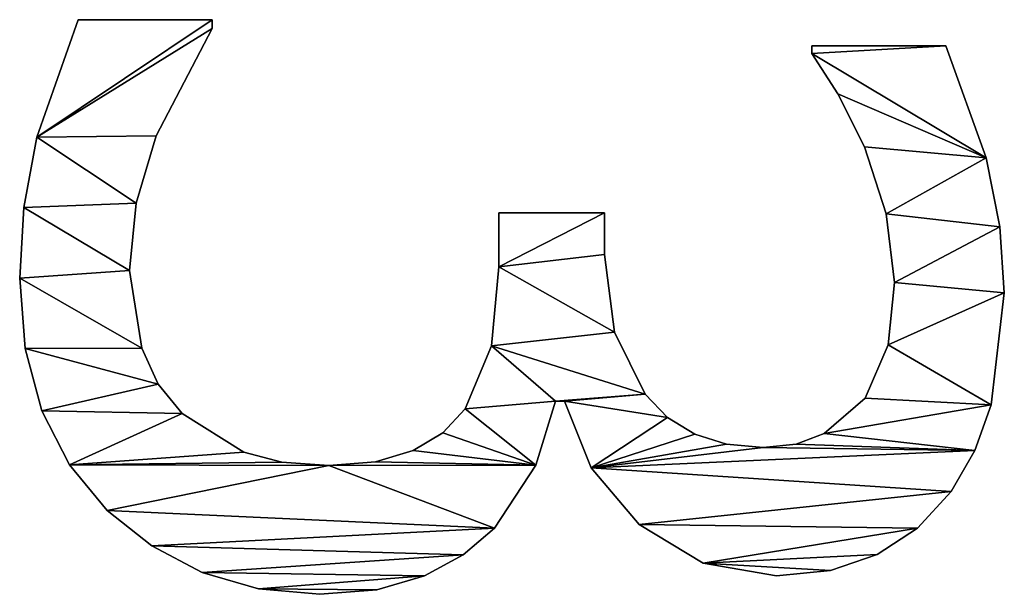
# Model space of a CAD drawing. Extents: x 1012 to 7338, y 1101 to 5517.
# Drawn here: x 4457 to 4616, y 2149 to 2241 of the extents above; entities that cross this region are included whole.
import ezdxf

# ---------------------------------------------------------------- set-up
doc = ezdxf.new("R2010")
doc.units = 0
doc.header["$LTSCALE"] = 25.4
doc.layers.get('0').update_dxf_attribs({"color": 13, "linetype": 'CONTINUOUS'})

# ---------------------------------------------------------------- blocks, each defined once
blk = doc.blocks.new('POWER_UP__35X35X35')
at = {"color": 0}
for p, q in [((1397.94, 157.74), (1397.94, 157.74, 25)), ((1397.94, 157.74), (1397.94, 157.74, 25)), ((1408.53, 158.47), (1408.53, 158.47, 25)), ((1408.53, 158.47), (1408.53, 158.47, 25)), ((1386.82, 155.56), (1386.82, 155.56, 25)), ((1386.82, 155.56), (1386.82, 155.56, 25)), ((1426.56, 156.37), (1426.56, 156.37, 25)), ((1426.56, 156.37), (1426.56, 156.37, 25)), ((1433.91, 153.7), (1433.91, 153.7, 25)), ((1433.91, 153.7), (1433.91, 153.7, 25)), ((1368.79, 127.51), (1368.79, 149.07)), ((1368.79, 127.51, 25), (1368.79, 149.07, 25)), ((1368.79, 127.51), (1368.79, 149.07)), ((1368.79, 127.51, 25), (1368.79, 149.07, 25)), ((1368.79, 149.07), (1368.79, 149.07, 25)), ((1368.79, 149.07), (1368.79, 149.07, 25)), ((1440.51, 149.89), (1440.51, 149.89, 25)), ((1440.51, 149.89), (1440.51, 149.89, 25)), ((1446.42, 144.47), (1446.42, 144.47, 25)), ((1446.42, 144.47), (1446.42, 144.47, 25)), ((1395.86, 139.46), (1395.86, 139.46, 25)), ((1395.86, 139.46), (1395.86, 139.46, 25)), ((1406.9, 140.79), (1406.9, 140.79, 25)), ((1406.9, 140.79), (1406.9, 140.79, 25)), ((1416.91, 139.77), (1416.91, 139.77, 25)), ((1416.91, 139.77), (1416.91, 139.77, 25)), ((1450.68, 138.03), (1450.68, 138.03, 25)), ((1450.68, 138.03), (1450.68, 138.03, 25)), ((1385.03, 135.99), (1385.03, 135.99, 25)), ((1385.03, 135.99), (1385.03, 135.99, 25)), ((1425.49, 136.09), (1425.49, 136.09, 25)), ((1425.49, 136.09), (1425.49, 136.09, 25)), ((1376.5, 131.7), (1376.5, 131.7, 25)), ((1376.5, 131.7), (1376.5, 131.7, 25)), ((1453.24, 130.5), (1453.24, 130.5, 25)), ((1453.24, 130.5), (1453.24, 130.5, 25)), ((1431.21, 129.5), (1431.21, 129.5, 25)), ((1431.21, 129.5), (1431.21, 129.5, 25)), ((1370.01, 127.51), (1368.79, 127.51)), ((1370.01, 127.51, 25), (1368.79, 127.51, 25)), ((1370.01, 127.51), (1368.79, 127.51)), ((1370.01, 127.51, 25), (1368.79, 127.51, 25)), ((1368.79, 127.51), (1368.79, 127.51, 25)), ((1368.79, 127.51), (1368.79, 127.51, 25)), ((1370.01, 127.51), (1370.01, 127.51, 25)), ((1370.01, 127.51), (1370.01, 127.51, 25)), ((1432.9, 124.97), (1432.9, 124.97, 25)), ((1432.9, 124.97), (1432.9, 124.97, 25)), ((1454.1, 121.79), (1454.1, 121.79, 25)), ((1454.1, 121.79), (1454.1, 121.79, 25)), ((1433.46, 119.64), (1433.46, 119.64, 25)), ((1433.46, 119.64), (1433.46, 119.64, 25)), ((1432.92, 113.78), (1432.92, 113.78, 25)), ((1432.92, 113.78), (1432.92, 113.78, 25)), ((1452.03, 109.99), (1452.03, 109.99, 25)), ((1452.03, 109.99), (1452.03, 109.99, 25)), ((1431.3, 108.66), (1431.3, 108.66, 25)), ((1431.3, 108.66), (1431.3, 108.66, 25)), ((1428.6, 104.28), (1428.6, 104.28, 25)), ((1428.6, 104.28), (1428.6, 104.28, 25)), ((1424.83, 100.64), (1424.83, 100.64, 25)), ((1424.83, 100.64), (1424.83, 100.64, 25)), ((1445.82, 99.72), (1445.82, 99.72, 25)), ((1445.82, 99.72), (1445.82, 99.72, 25)), ((1414.9, 95.73), (1414.9, 95.73, 25)), ((1414.9, 95.73), (1414.9, 95.73, 25)), ((1395.66, 77.14), (1395.66, 94.1)), ((1395.66, 77.14, 25), (1395.66, 94.1, 25)), ((1395.66, 77.14), (1395.66, 94.1)), ((1395.66, 77.14, 25), (1395.66, 94.1, 25)), ((1395.66, 94.1), (1395.66, 94.1, 25)), ((1395.66, 94.1), (1395.66, 94.1, 25)), ((1402.4, 94.1), (1402.4, 94.1, 25)), ((1402.4, 94.1), (1402.4, 94.1, 25)), ((1436.73, 91.95), (1436.73, 91.95, 25)), ((1436.73, 91.95), (1436.73, 91.95, 25)), ((1426, 87.66), (1426, 86.23)), ((1426, 87.66, 25), (1426, 86.23, 25)), ((1426, 87.66), (1426, 87.66, 25)), ((1426, 87.66), (1426, 86.23)), ((1426, 87.66), (1426, 87.66, 25)), ((1426, 87.66, 25), (1426, 86.23, 25)), ((1426, 86.23), (1426, 86.23, 25)), ((1426, 86.23), (1426, 86.23, 25)), ((1436.27, 83.07), (1436.27, 83.07, 25)), ((1436.27, 83.07), (1436.27, 83.07, 25)), ((1395.66, 77.14), (1395.66, 77.14, 25)), ((1395.66, 77.14), (1395.66, 77.14, 25)), ((1404.34, 77.14), (1404.34, 77.14, 25)), ((1404.34, 77.14), (1404.34, 77.14, 25)), ((1446.44, 76.42), (1446.44, 76.42, 25)), ((1446.44, 76.42), (1446.44, 76.42, 25)), ((1417.06, 75.96), (1417.06, 75.96, 25)), ((1417.06, 75.96), (1417.06, 75.96, 25)), ((1427.23, 71.72), (1427.23, 71.72, 25)), ((1427.23, 71.72), (1427.23, 71.72, 25)), ((1450.7, 71.4), (1450.7, 71.4, 25)), ((1450.7, 71.4), (1450.7, 71.4, 25)), ((1431.05, 68.1), (1431.05, 68.1, 25)), ((1431.05, 68.1), (1431.05, 68.1, 25)), ((1454.1, 65.13), (1454.1, 65.13, 25)), ((1454.1, 65.13), (1454.1, 65.13, 25)), ((1433.92, 63.35), (1433.92, 63.35, 25)), ((1433.92, 63.35), (1433.92, 63.35, 25)), ((1435.72, 57.29), (1435.72, 57.29, 25)), ((1435.72, 57.29), (1435.72, 57.29, 25)), ((1456.32, 57.48), (1456.32, 57.48, 25)), ((1456.32, 57.48), (1456.32, 57.48, 25)), ((1436.32, 49.76), (1436.32, 49.76, 25)), ((1436.32, 49.76), (1436.32, 49.76, 25)), ((1457.06, 48.33), (1457.06, 48.33, 25)), ((1457.06, 48.33), (1457.06, 48.33, 25)), ((1435.79, 42.2), (1435.79, 42.2, 25)), ((1435.79, 42.2), (1435.79, 42.2, 25)), ((1456.18, 38.43), (1456.18, 38.43, 25)), ((1456.18, 38.43), (1456.18, 38.43, 25)), ((1434.18, 36.07), (1434.18, 36.07, 25)), ((1434.18, 36.07), (1434.18, 36.07, 25)), ((1364.6, 9.4), (1364.6, 30.96)), ((1364.6, 9.4, 25), (1364.6, 30.96, 25)), ((1364.6, 9.4), (1364.6, 30.96)), ((1364.6, 9.4, 25), (1364.6, 30.96, 25)), ((1364.6, 30.96), (1364.6, 30.96, 25)), ((1364.6, 30.96), (1364.6, 30.96, 25)), ((1366.03, 30.96), (1366.03, 30.96, 25)), ((1366.03, 30.96), (1366.03, 30.96, 25)), ((1453.54, 29.37), (1453.54, 29.37, 25)), ((1453.54, 29.37), (1453.54, 29.37, 25)), ((1427.94, 26.16), (1427.94, 26.16, 25)), ((1427.94, 26.16), (1427.94, 26.16, 25)), ((1423.23, 22.29), (1423.23, 22.29, 25)), ((1423.23, 22.29), (1423.23, 22.29, 25)), ((1383.3, 21.97), (1383.3, 21.97, 25)), ((1383.3, 21.97), (1383.3, 21.97, 25)), ((1449.28, 21.24), (1449.28, 21.24, 25)), ((1449.28, 21.24), (1449.28, 21.24, 25)), ((1417.47, 19.67), (1417.47, 19.67, 25)), ((1417.47, 19.67), (1417.47, 19.67, 25)), ((1394.13, 18.75), (1394.13, 18.75, 25)), ((1394.13, 18.75), (1394.13, 18.75, 25)), ((1404.96, 17.68), (1404.96, 17.68, 25)), ((1404.96, 17.68), (1404.96, 17.68, 25)), ((1443.58, 14.1), (1443.58, 14.1, 25)), ((1443.58, 14.1), (1443.58, 14.1, 25)), ((1364.6, 9.4), (1364.6, 9.4, 25)), ((1364.6, 9.4), (1364.6, 9.4, 25)), ((1436.25, 7.99), (1436.25, 7.99, 25)), ((1436.25, 7.99), (1436.25, 7.99, 25)), ((1427.54, 3.58), (1427.54, 3.58, 25)), ((1427.54, 3.58), (1427.54, 3.58, 25)), ((1383.5, 2.76), (1383.5, 2.76, 25)), ((1383.5, 2.76), (1383.5, 2.76, 25)), ((1394.79, 0.69), (1394.79, 0.69, 25)), ((1394.79, 0.69), (1394.79, 0.69, 25)), ((1406.18, 0), (1406.18, 0, 25)), ((1406.18, 0), (1406.18, 0, 25)), ((1417.5, 0.89), (1417.5, 0.89, 25)), ((1417.5, 0.89), (1417.5, 0.89, 25))]:
    blk.add_line(p, q, dxfattribs=at)
mesh = blk.add_polyface(dxfattribs=at)
corners = [(1368.79, 149.07), (1370.01, 127.51), (1368.79, 127.51), (1386.82, 155.56), (1376.5, 131.7), (1385.03, 135.99), (1395.86, 139.46), (1397.94, 157.74), (1406.9, 140.79), (1408.53, 158.47), (1416.91, 139.77), (1426.56, 156.37), (1425.49, 136.09), (1431.21, 129.5), (1433.91, 153.7), (1432.9, 124.97), (1433.46, 119.64), (1428.6, 104.28), (1426, 87.66), (1424.83, 100.64), (1436.73, 91.95), (1431.3, 108.66), (1432.92, 113.78), (1440.51, 149.89), (1445.82, 99.72), (1446.42, 144.47), (1452.03, 109.99), (1450.68, 138.03), (1453.24, 130.5), (1454.1, 121.79), (1395.66, 94.1), (1404.34, 77.14), (1395.66, 77.14), (1402.4, 94.1), (1414.9, 95.73), (1417.06, 75.96), (1426, 86.23), (1427.23, 71.72), (1436.27, 83.07), (1431.05, 68.1), (1433.92, 63.35), (1435.72, 57.29), (1436.32, 49.76), (1446.44, 76.42), (1443.58, 14.1), (1449.28, 21.24), (1450.7, 71.4), (1453.54, 29.37), (1454.1, 65.13), (1456.18, 38.43), (1456.32, 57.48), (1457.06, 48.33), (1364.6, 30.96), (1383.5, 2.76), (1364.6, 9.4), (1366.03, 30.96), (1383.3, 21.97), (1394.13, 18.75), (1394.79, 0.69), (1404.96, 17.68), (1406.18, 0), (1417.47, 19.67), (1417.5, 0.89), (1423.23, 22.29), (1427.54, 3.58), (1427.94, 26.16), (1436.25, 7.99), (1434.18, 36.07), (1435.79, 42.2)]
mesh.append_faces([[corners[k] for k in face] for face in [(0, 1, 2), (26, 28, 29), (30, 31, 32), (49, 50, 51), (52, 53, 54)]], dxfattribs={"vtx0": -1, "color": 0})
mesh.append_faces([[corners[k] for k in face] for face in [(1, 3, 4), (4, 3, 5), (5, 3, 6), (6, 7, 8), (8, 9, 10), (10, 11, 12), (12, 11, 13), (13, 14, 15), (15, 14, 16), (17, 18, 19), (18, 17, 20), (20, 23, 24), (24, 25, 26), (31, 34, 35), (35, 36, 37), (36, 19, 18), (37, 38, 39), (39, 38, 40), (40, 38, 41), (41, 38, 42), (44, 43, 45), (45, 46, 47), (47, 48, 49), (53, 57, 58), (58, 59, 60), (60, 61, 62), (62, 63, 64), (64, 65, 66), (66, 42, 44)]], dxfattribs={"vtx0": -1, "vtx1": -1, "color": 0})
mesh.append_faces([[corners[k] for k in face] for face in [(20, 16, 14), (35, 19, 36), (42, 43, 44)]], dxfattribs={"vtx0": -1, "vtx1": -1, "vtx2": -1, "color": 0})
mesh.append_faces([[corners[k] for k in face] for face in [(1, 0, 3), (6, 3, 7), (8, 7, 9), (10, 9, 11), (13, 11, 14), (20, 17, 21), (20, 21, 22), (20, 22, 16), (20, 14, 23), (24, 23, 25), (26, 25, 27), (26, 27, 28), (31, 30, 33), (31, 33, 34), (35, 34, 19), (37, 36, 38), (42, 38, 43), (45, 43, 46), (47, 46, 48), (49, 48, 50), (53, 52, 55), (53, 55, 56), (53, 56, 57), (58, 57, 59), (60, 59, 61), (62, 61, 63), (64, 63, 65), (66, 65, 67), (66, 67, 68), (66, 68, 42)]], dxfattribs={"vtx0": -1, "vtx2": -1, "color": 0})
mesh = blk.add_polyface(dxfattribs=at)
corners = [(1383.5, 2.76, 25), (1364.6, 30.96, 25), (1364.6, 9.4, 25), (1366.03, 30.96, 25), (1383.3, 21.97, 25), (1394.13, 18.75, 25), (1394.79, 0.69, 25), (1404.96, 17.68, 25), (1406.18, 0, 25), (1417.47, 19.67, 25), (1417.5, 0.89, 25), (1423.23, 22.29, 25), (1427.54, 3.58, 25), (1427.94, 26.16, 25), (1436.25, 7.99, 25), (1434.18, 36.07, 25), (1435.79, 42.2, 25), (1436.32, 49.76, 25), (1443.58, 14.1, 25), (1404.34, 77.14, 25), (1395.66, 94.1, 25), (1395.66, 77.14, 25), (1402.4, 94.1, 25), (1414.9, 95.73, 25), (1417.06, 75.96, 25), (1424.83, 100.64, 25), (1426, 86.23, 25), (1427.23, 71.72, 25), (1436.27, 83.07, 25), (1431.05, 68.1, 25), (1433.92, 63.35, 25), (1435.72, 57.29, 25), (1446.44, 76.42, 25), (1449.28, 21.24, 25), (1450.7, 71.4, 25), (1453.54, 29.37, 25), (1454.1, 65.13, 25), (1456.18, 38.43, 25), (1456.32, 57.48, 25), (1457.06, 48.33, 25), (1426, 87.66, 25), (1428.6, 104.28, 25), (1436.73, 91.95, 25), (1431.3, 108.66, 25), (1432.92, 113.78, 25), (1433.46, 119.64, 25), (1433.91, 153.7, 25), (1440.51, 149.89, 25), (1445.82, 99.72, 25), (1446.42, 144.47, 25), (1452.03, 109.99, 25), (1450.68, 138.03, 25), (1453.24, 130.5, 25), (1454.1, 121.79, 25), (1370.01, 127.51, 25), (1368.79, 149.07, 25), (1368.79, 127.51, 25), (1386.82, 155.56, 25), (1376.5, 131.7, 25), (1385.03, 135.99, 25), (1395.86, 139.46, 25), (1397.94, 157.74, 25), (1406.9, 140.79, 25), (1408.53, 158.47, 25), (1416.91, 139.77, 25), (1426.56, 156.37, 25), (1425.49, 136.09, 25), (1431.21, 129.5, 25), (1432.9, 124.97, 25)]
mesh.append_faces([[corners[k] for k in face] for face in [(0, 1, 2), (19, 20, 21), (38, 37, 39), (52, 50, 53), (54, 55, 56)]], dxfattribs={"vtx0": -1, "color": 0})
mesh.append_faces([[corners[k] for k in face] for face in [(1, 0, 3), (3, 0, 4), (4, 0, 5), (5, 6, 7), (7, 8, 9), (9, 10, 11), (11, 12, 13), (13, 14, 15), (15, 14, 16), (16, 14, 17), (20, 19, 22), (22, 19, 23), (23, 24, 25), (26, 27, 28), (28, 17, 32), (32, 33, 34), (34, 35, 36), (36, 37, 38), (25, 40, 41), (40, 25, 26), (41, 42, 43), (43, 42, 44), (44, 42, 45), (46, 42, 47), (47, 48, 49), (49, 50, 51), (51, 50, 52), (55, 54, 57), (57, 60, 61), (61, 62, 63), (63, 64, 65), (65, 67, 46)]], dxfattribs={"vtx0": -1, "vtx1": -1, "color": 0})
mesh.append_faces([[corners[k] for k in face] for face in [(25, 24, 26), (32, 17, 18), (45, 42, 46)]], dxfattribs={"vtx0": -1, "vtx1": -1, "vtx2": -1, "color": 0})
mesh.append_faces([[corners[k] for k in face] for face in [(5, 0, 6), (7, 6, 8), (9, 8, 10), (11, 10, 12), (13, 12, 14), (17, 14, 18), (23, 19, 24), (26, 24, 27), (28, 27, 29), (28, 29, 30), (28, 30, 31), (28, 31, 17), (32, 18, 33), (34, 33, 35), (36, 35, 37), (41, 40, 42), (47, 42, 48), (49, 48, 50), (57, 54, 58), (57, 58, 59), (57, 59, 60), (61, 60, 62), (63, 62, 64), (65, 64, 66), (65, 66, 67), (46, 67, 68), (46, 68, 45)]], dxfattribs={"vtx0": -1, "vtx2": -1, "color": 0})
mesh = blk.add_polyface(dxfattribs=at)
corners = [(1386.82, 155.56, 25), (1397.94, 157.74), (1386.82, 155.56), (1397.94, 157.74, 25)]
mesh.append_faces([[corners[k] for k in face] for face in [(0, 1, 2), (1, 0, 3)]], dxfattribs={"vtx0": -1, "color": 0})
mesh = blk.add_polyface(dxfattribs=at)
corners = [(1397.94, 157.74, 25), (1408.53, 158.47), (1397.94, 157.74), (1408.53, 158.47, 25)]
mesh.append_faces([[corners[k] for k in face] for face in [(0, 1, 2), (1, 0, 3)]], dxfattribs={"vtx0": -1, "color": 0})
mesh = blk.add_polyface(dxfattribs=at)
corners = [(1408.53, 158.47, 25), (1426.56, 156.37), (1408.53, 158.47), (1426.56, 156.37, 25)]
mesh.append_faces([[corners[k] for k in face] for face in [(0, 1, 2), (1, 0, 3)]], dxfattribs={"vtx0": -1, "color": 0})
mesh = blk.add_polyface(dxfattribs=at)
corners = [(1368.79, 149.07, 25), (1386.82, 155.56), (1368.79, 149.07), (1386.82, 155.56, 25)]
mesh.append_faces([[corners[k] for k in face] for face in [(0, 1, 2), (1, 0, 3)]], dxfattribs={"vtx0": -1, "color": 0})
mesh = blk.add_polyface(dxfattribs=at)
corners = [(1426.56, 156.37, 25), (1433.91, 153.7), (1426.56, 156.37), (1433.91, 153.7, 25)]
mesh.append_faces([[corners[k] for k in face] for face in [(0, 1, 2), (1, 0, 3)]], dxfattribs={"vtx0": -1, "color": 0})
mesh = blk.add_polyface(dxfattribs=at)
corners = [(1433.91, 153.7, 25), (1440.51, 149.89), (1433.91, 153.7), (1440.51, 149.89, 25)]
mesh.append_faces([[corners[k] for k in face] for face in [(0, 1, 2), (1, 0, 3)]], dxfattribs={"vtx0": -1, "color": 0})
mesh = blk.add_polyface(dxfattribs=at)
corners = [(1368.79, 149.07, 25), (1368.79, 127.51), (1368.79, 127.51, 25), (1368.79, 149.07)]
mesh.append_faces([[corners[k] for k in face] for face in [(0, 1, 2), (1, 0, 3)]], dxfattribs={"vtx0": -1, "color": 0})
mesh = blk.add_polyface(dxfattribs=at)
corners = [(1440.51, 149.89, 25), (1446.42, 144.47), (1440.51, 149.89), (1446.42, 144.47, 25)]
mesh.append_faces([[corners[k] for k in face] for face in [(0, 1, 2), (1, 0, 3)]], dxfattribs={"vtx0": -1, "color": 0})
mesh = blk.add_polyface(dxfattribs=at)
corners = [(1446.42, 144.47), (1450.68, 138.03, 25), (1450.68, 138.03), (1446.42, 144.47, 25)]
mesh.append_faces([[corners[k] for k in face] for face in [(0, 1, 2), (1, 0, 3)]], dxfattribs={"vtx0": -1, "color": 0})
mesh = blk.add_polyface(dxfattribs=at)
corners = [(1395.86, 139.46, 25), (1385.03, 135.99), (1395.86, 139.46), (1385.03, 135.99, 25)]
mesh.append_faces([[corners[k] for k in face] for face in [(0, 1, 2), (1, 0, 3)]], dxfattribs={"vtx0": -1, "color": 0})
mesh = blk.add_polyface(dxfattribs=at)
corners = [(1406.9, 140.79, 25), (1395.86, 139.46), (1406.9, 140.79), (1395.86, 139.46, 25)]
mesh.append_faces([[corners[k] for k in face] for face in [(0, 1, 2), (1, 0, 3)]], dxfattribs={"vtx0": -1, "color": 0})
mesh = blk.add_polyface(dxfattribs=at)
corners = [(1416.91, 139.77, 25), (1406.9, 140.79), (1416.91, 139.77), (1406.9, 140.79, 25)]
mesh.append_faces([[corners[k] for k in face] for face in [(0, 1, 2), (1, 0, 3)]], dxfattribs={"vtx0": -1, "color": 0})
mesh = blk.add_polyface(dxfattribs=at)
corners = [(1425.49, 136.09, 25), (1416.91, 139.77), (1425.49, 136.09), (1416.91, 139.77, 25)]
mesh.append_faces([[corners[k] for k in face] for face in [(0, 1, 2), (1, 0, 3)]], dxfattribs={"vtx0": -1, "color": 0})
mesh = blk.add_polyface(dxfattribs=at)
corners = [(1450.68, 138.03), (1453.24, 130.5, 25), (1453.24, 130.5), (1450.68, 138.03, 25)]
mesh.append_faces([[corners[k] for k in face] for face in [(0, 1, 2), (1, 0, 3)]], dxfattribs={"vtx0": -1, "color": 0})
mesh = blk.add_polyface(dxfattribs=at)
corners = [(1385.03, 135.99, 25), (1376.5, 131.7), (1385.03, 135.99), (1376.5, 131.7, 25)]
mesh.append_faces([[corners[k] for k in face] for face in [(0, 1, 2), (1, 0, 3)]], dxfattribs={"vtx0": -1, "color": 0})
mesh = blk.add_polyface(dxfattribs=at)
corners = [(1425.49, 136.09, 25), (1431.21, 129.5), (1431.21, 129.5, 25), (1425.49, 136.09)]
mesh.append_faces([[corners[k] for k in face] for face in [(0, 1, 2), (1, 0, 3)]], dxfattribs={"vtx0": -1, "color": 0})
mesh = blk.add_polyface(dxfattribs=at)
corners = [(1376.5, 131.7, 25), (1370.01, 127.51), (1376.5, 131.7), (1370.01, 127.51, 25)]
mesh.append_faces([[corners[k] for k in face] for face in [(0, 1, 2), (1, 0, 3)]], dxfattribs={"vtx0": -1, "color": 0})
mesh = blk.add_polyface(dxfattribs=at)
corners = [(1453.24, 130.5), (1454.1, 121.79, 25), (1454.1, 121.79), (1453.24, 130.5, 25)]
mesh.append_faces([[corners[k] for k in face] for face in [(0, 1, 2), (1, 0, 3)]], dxfattribs={"vtx0": -1, "color": 0})
mesh = blk.add_polyface(dxfattribs=at)
corners = [(1431.21, 129.5, 25), (1432.9, 124.97), (1432.9, 124.97, 25), (1431.21, 129.5)]
mesh.append_faces([[corners[k] for k in face] for face in [(0, 1, 2), (1, 0, 3)]], dxfattribs={"vtx0": -1, "color": 0})
mesh = blk.add_polyface(dxfattribs=at)
corners = [(1370.01, 127.51, 25), (1368.79, 127.51), (1370.01, 127.51), (1368.79, 127.51, 25)]
mesh.append_faces([[corners[k] for k in face] for face in [(0, 1, 2), (1, 0, 3)]], dxfattribs={"vtx0": -1, "color": 0})
mesh = blk.add_polyface(dxfattribs=at)
corners = [(1432.9, 124.97, 25), (1433.46, 119.64), (1433.46, 119.64, 25), (1432.9, 124.97)]
mesh.append_faces([[corners[k] for k in face] for face in [(0, 1, 2), (1, 0, 3)]], dxfattribs={"vtx0": -1, "color": 0})
mesh = blk.add_polyface(dxfattribs=at)
corners = [(1454.1, 121.79), (1452.03, 109.99, 25), (1452.03, 109.99), (1454.1, 121.79, 25)]
mesh.append_faces([[corners[k] for k in face] for face in [(0, 1, 2), (1, 0, 3)]], dxfattribs={"vtx0": -1, "color": 0})
mesh = blk.add_polyface(dxfattribs=at)
corners = [(1433.46, 119.64, 25), (1432.92, 113.78), (1432.92, 113.78, 25), (1433.46, 119.64)]
mesh.append_faces([[corners[k] for k in face] for face in [(0, 1, 2), (1, 0, 3)]], dxfattribs={"vtx0": -1, "color": 0})
mesh = blk.add_polyface(dxfattribs=at)
corners = [(1432.92, 113.78, 25), (1431.3, 108.66), (1431.3, 108.66, 25), (1432.92, 113.78)]
mesh.append_faces([[corners[k] for k in face] for face in [(0, 1, 2), (1, 0, 3)]], dxfattribs={"vtx0": -1, "color": 0})
mesh = blk.add_polyface(dxfattribs=at)
corners = [(1452.03, 109.99), (1445.82, 99.72, 25), (1445.82, 99.72), (1452.03, 109.99, 25)]
mesh.append_faces([[corners[k] for k in face] for face in [(0, 1, 2), (1, 0, 3)]], dxfattribs={"vtx0": -1, "color": 0})
mesh = blk.add_polyface(dxfattribs=at)
corners = [(1431.3, 108.66, 25), (1428.6, 104.28), (1428.6, 104.28, 25), (1431.3, 108.66)]
mesh.append_faces([[corners[k] for k in face] for face in [(0, 1, 2), (1, 0, 3)]], dxfattribs={"vtx0": -1, "color": 0})
mesh = blk.add_polyface(dxfattribs=at)
corners = [(1424.83, 100.64, 25), (1428.6, 104.28), (1424.83, 100.64), (1428.6, 104.28, 25)]
mesh.append_faces([[corners[k] for k in face] for face in [(0, 1, 2), (1, 0, 3)]], dxfattribs={"vtx0": -1, "color": 0})
mesh = blk.add_polyface(dxfattribs=at)
corners = [(1414.9, 95.73, 25), (1424.83, 100.64), (1414.9, 95.73), (1424.83, 100.64, 25)]
mesh.append_faces([[corners[k] for k in face] for face in [(0, 1, 2), (1, 0, 3)]], dxfattribs={"vtx0": -1, "color": 0})
mesh = blk.add_polyface(dxfattribs=at)
corners = [(1445.82, 99.72, 25), (1436.73, 91.95), (1445.82, 99.72), (1436.73, 91.95, 25)]
mesh.append_faces([[corners[k] for k in face] for face in [(0, 1, 2), (1, 0, 3)]], dxfattribs={"vtx0": -1, "color": 0})
mesh = blk.add_polyface(dxfattribs=at)
corners = [(1402.4, 94.1, 25), (1414.9, 95.73), (1402.4, 94.1), (1414.9, 95.73, 25)]
mesh.append_faces([[corners[k] for k in face] for face in [(0, 1, 2), (1, 0, 3)]], dxfattribs={"vtx0": -1, "color": 0})
mesh = blk.add_polyface(dxfattribs=at)
corners = [(1395.66, 94.1, 25), (1395.66, 77.14), (1395.66, 77.14, 25), (1395.66, 94.1)]
mesh.append_faces([[corners[k] for k in face] for face in [(0, 1, 2), (1, 0, 3)]], dxfattribs={"vtx0": -1, "color": 0})
mesh = blk.add_polyface(dxfattribs=at)
corners = [(1395.66, 94.1, 25), (1402.4, 94.1), (1395.66, 94.1), (1402.4, 94.1, 25)]
mesh.append_faces([[corners[k] for k in face] for face in [(0, 1, 2), (1, 0, 3)]], dxfattribs={"vtx0": -1, "color": 0})
mesh = blk.add_polyface(dxfattribs=at)
corners = [(1436.73, 91.95, 25), (1426, 87.66), (1436.73, 91.95), (1426, 87.66, 25)]
mesh.append_faces([[corners[k] for k in face] for face in [(0, 1, 2), (1, 0, 3)]], dxfattribs={"vtx0": -1, "color": 0})
mesh = blk.add_polyface(dxfattribs=at)
corners = [(1426, 87.66), (1426, 86.23, 25), (1426, 86.23), (1426, 87.66, 25)]
mesh.append_faces([[corners[k] for k in face] for face in [(0, 1, 2), (1, 0, 3)]], dxfattribs={"vtx0": -1, "color": 0})
mesh = blk.add_polyface(dxfattribs=at)
corners = [(1426, 86.23, 25), (1436.27, 83.07), (1426, 86.23), (1436.27, 83.07, 25)]
mesh.append_faces([[corners[k] for k in face] for face in [(0, 1, 2), (1, 0, 3)]], dxfattribs={"vtx0": -1, "color": 0})
mesh = blk.add_polyface(dxfattribs=at)
corners = [(1436.27, 83.07, 25), (1446.44, 76.42), (1436.27, 83.07), (1446.44, 76.42, 25)]
mesh.append_faces([[corners[k] for k in face] for face in [(0, 1, 2), (1, 0, 3)]], dxfattribs={"vtx0": -1, "color": 0})
mesh = blk.add_polyface(dxfattribs=at)
corners = [(1404.34, 77.14, 25), (1395.66, 77.14), (1404.34, 77.14), (1395.66, 77.14, 25)]
mesh.append_faces([[corners[k] for k in face] for face in [(0, 1, 2), (1, 0, 3)]], dxfattribs={"vtx0": -1, "color": 0})
mesh = blk.add_polyface(dxfattribs=at)
corners = [(1417.06, 75.96, 25), (1404.34, 77.14), (1417.06, 75.96), (1404.34, 77.14, 25)]
mesh.append_faces([[corners[k] for k in face] for face in [(0, 1, 2), (1, 0, 3)]], dxfattribs={"vtx0": -1, "color": 0})
mesh = blk.add_polyface(dxfattribs=at)
corners = [(1446.44, 76.42), (1450.7, 71.4, 25), (1450.7, 71.4), (1446.44, 76.42, 25)]
mesh.append_faces([[corners[k] for k in face] for face in [(0, 1, 2), (1, 0, 3)]], dxfattribs={"vtx0": -1, "color": 0})
mesh = blk.add_polyface(dxfattribs=at)
corners = [(1427.23, 71.72, 25), (1417.06, 75.96), (1427.23, 71.72), (1417.06, 75.96, 25)]
mesh.append_faces([[corners[k] for k in face] for face in [(0, 1, 2), (1, 0, 3)]], dxfattribs={"vtx0": -1, "color": 0})
mesh = blk.add_polyface(dxfattribs=at)
corners = [(1431.05, 68.1, 25), (1427.23, 71.72), (1431.05, 68.1), (1427.23, 71.72, 25)]
mesh.append_faces([[corners[k] for k in face] for face in [(0, 1, 2), (1, 0, 3)]], dxfattribs={"vtx0": -1, "color": 0})
mesh = blk.add_polyface(dxfattribs=at)
corners = [(1450.7, 71.4), (1454.1, 65.13, 25), (1454.1, 65.13), (1450.7, 71.4, 25)]
mesh.append_faces([[corners[k] for k in face] for face in [(0, 1, 2), (1, 0, 3)]], dxfattribs={"vtx0": -1, "color": 0})
mesh = blk.add_polyface(dxfattribs=at)
corners = [(1431.05, 68.1, 25), (1433.92, 63.35), (1433.92, 63.35, 25), (1431.05, 68.1)]
mesh.append_faces([[corners[k] for k in face] for face in [(0, 1, 2), (1, 0, 3)]], dxfattribs={"vtx0": -1, "color": 0})
mesh = blk.add_polyface(dxfattribs=at)
corners = [(1454.1, 65.13), (1456.32, 57.48, 25), (1456.32, 57.48), (1454.1, 65.13, 25)]
mesh.append_faces([[corners[k] for k in face] for face in [(0, 1, 2), (1, 0, 3)]], dxfattribs={"vtx0": -1, "color": 0})
mesh = blk.add_polyface(dxfattribs=at)
corners = [(1433.92, 63.35, 25), (1435.72, 57.29), (1435.72, 57.29, 25), (1433.92, 63.35)]
mesh.append_faces([[corners[k] for k in face] for face in [(0, 1, 2), (1, 0, 3)]], dxfattribs={"vtx0": -1, "color": 0})
mesh = blk.add_polyface(dxfattribs=at)
corners = [(1435.72, 57.29, 25), (1436.32, 49.76), (1436.32, 49.76, 25), (1435.72, 57.29)]
mesh.append_faces([[corners[k] for k in face] for face in [(0, 1, 2), (1, 0, 3)]], dxfattribs={"vtx0": -1, "color": 0})
mesh = blk.add_polyface(dxfattribs=at)
corners = [(1456.32, 57.48), (1457.06, 48.33, 25), (1457.06, 48.33), (1456.32, 57.48, 25)]
mesh.append_faces([[corners[k] for k in face] for face in [(0, 1, 2), (1, 0, 3)]], dxfattribs={"vtx0": -1, "color": 0})
mesh = blk.add_polyface(dxfattribs=at)
corners = [(1436.32, 49.76, 25), (1435.79, 42.2), (1435.79, 42.2, 25), (1436.32, 49.76)]
mesh.append_faces([[corners[k] for k in face] for face in [(0, 1, 2), (1, 0, 3)]], dxfattribs={"vtx0": -1, "color": 0})
mesh = blk.add_polyface(dxfattribs=at)
corners = [(1457.06, 48.33), (1456.18, 38.43, 25), (1456.18, 38.43), (1457.06, 48.33, 25)]
mesh.append_faces([[corners[k] for k in face] for face in [(0, 1, 2), (1, 0, 3)]], dxfattribs={"vtx0": -1, "color": 0})
mesh = blk.add_polyface(dxfattribs=at)
corners = [(1435.79, 42.2, 25), (1434.18, 36.07), (1434.18, 36.07, 25), (1435.79, 42.2)]
mesh.append_faces([[corners[k] for k in face] for face in [(0, 1, 2), (1, 0, 3)]], dxfattribs={"vtx0": -1, "color": 0})
mesh = blk.add_polyface(dxfattribs=at)
corners = [(1456.18, 38.43), (1453.54, 29.37, 25), (1453.54, 29.37), (1456.18, 38.43, 25)]
mesh.append_faces([[corners[k] for k in face] for face in [(0, 1, 2), (1, 0, 3)]], dxfattribs={"vtx0": -1, "color": 0})
mesh = blk.add_polyface(dxfattribs=at)
corners = [(1434.18, 36.07, 25), (1427.94, 26.16), (1427.94, 26.16, 25), (1434.18, 36.07)]
mesh.append_faces([[corners[k] for k in face] for face in [(0, 1, 2), (1, 0, 3)]], dxfattribs={"vtx0": -1, "color": 0})
mesh = blk.add_polyface(dxfattribs=at)
corners = [(1364.6, 30.96, 25), (1364.6, 9.4), (1364.6, 9.4, 25), (1364.6, 30.96)]
mesh.append_faces([[corners[k] for k in face] for face in [(0, 1, 2), (1, 0, 3)]], dxfattribs={"vtx0": -1, "color": 0})
mesh = blk.add_polyface(dxfattribs=at)
corners = [(1364.6, 30.96, 25), (1366.03, 30.96), (1364.6, 30.96), (1366.03, 30.96, 25)]
mesh.append_faces([[corners[k] for k in face] for face in [(0, 1, 2), (1, 0, 3)]], dxfattribs={"vtx0": -1, "color": 0})
mesh = blk.add_polyface(dxfattribs=at)
corners = [(1366.03, 30.96, 25), (1383.3, 21.97), (1366.03, 30.96), (1383.3, 21.97, 25)]
mesh.append_faces([[corners[k] for k in face] for face in [(0, 1, 2), (1, 0, 3)]], dxfattribs={"vtx0": -1, "color": 0})
mesh = blk.add_polyface(dxfattribs=at)
corners = [(1453.54, 29.37), (1449.28, 21.24, 25), (1449.28, 21.24), (1453.54, 29.37, 25)]
mesh.append_faces([[corners[k] for k in face] for face in [(0, 1, 2), (1, 0, 3)]], dxfattribs={"vtx0": -1, "color": 0})
mesh = blk.add_polyface(dxfattribs=at)
corners = [(1423.23, 22.29, 25), (1427.94, 26.16), (1423.23, 22.29), (1427.94, 26.16, 25)]
mesh.append_faces([[corners[k] for k in face] for face in [(0, 1, 2), (1, 0, 3)]], dxfattribs={"vtx0": -1, "color": 0})
mesh = blk.add_polyface(dxfattribs=at)
corners = [(1417.47, 19.67, 25), (1423.23, 22.29), (1417.47, 19.67), (1423.23, 22.29, 25)]
mesh.append_faces([[corners[k] for k in face] for face in [(0, 1, 2), (1, 0, 3)]], dxfattribs={"vtx0": -1, "color": 0})
mesh = blk.add_polyface(dxfattribs=at)
corners = [(1383.3, 21.97, 25), (1394.13, 18.75), (1383.3, 21.97), (1394.13, 18.75, 25)]
mesh.append_faces([[corners[k] for k in face] for face in [(0, 1, 2), (1, 0, 3)]], dxfattribs={"vtx0": -1, "color": 0})
mesh = blk.add_polyface(dxfattribs=at)
corners = [(1449.28, 21.24), (1443.58, 14.1, 25), (1443.58, 14.1), (1449.28, 21.24, 25)]
mesh.append_faces([[corners[k] for k in face] for face in [(0, 1, 2), (1, 0, 3)]], dxfattribs={"vtx0": -1, "color": 0})
mesh = blk.add_polyface(dxfattribs=at)
corners = [(1404.96, 17.68, 25), (1417.47, 19.67), (1404.96, 17.68), (1417.47, 19.67, 25)]
mesh.append_faces([[corners[k] for k in face] for face in [(0, 1, 2), (1, 0, 3)]], dxfattribs={"vtx0": -1, "color": 0})
mesh = blk.add_polyface(dxfattribs=at)
corners = [(1394.13, 18.75, 25), (1404.96, 17.68), (1394.13, 18.75), (1404.96, 17.68, 25)]
mesh.append_faces([[corners[k] for k in face] for face in [(0, 1, 2), (1, 0, 3)]], dxfattribs={"vtx0": -1, "color": 0})
mesh = blk.add_polyface(dxfattribs=at)
corners = [(1443.58, 14.1, 25), (1436.25, 7.99), (1443.58, 14.1), (1436.25, 7.99, 25)]
mesh.append_faces([[corners[k] for k in face] for face in [(0, 1, 2), (1, 0, 3)]], dxfattribs={"vtx0": -1, "color": 0})
mesh = blk.add_polyface(dxfattribs=at)
corners = [(1383.5, 2.76, 25), (1364.6, 9.4), (1383.5, 2.76), (1364.6, 9.4, 25)]
mesh.append_faces([[corners[k] for k in face] for face in [(0, 1, 2), (1, 0, 3)]], dxfattribs={"vtx0": -1, "color": 0})
mesh = blk.add_polyface(dxfattribs=at)
corners = [(1436.25, 7.99, 25), (1427.54, 3.58), (1436.25, 7.99), (1427.54, 3.58, 25)]
mesh.append_faces([[corners[k] for k in face] for face in [(0, 1, 2), (1, 0, 3)]], dxfattribs={"vtx0": -1, "color": 0})
mesh = blk.add_polyface(dxfattribs=at)
corners = [(1427.54, 3.58, 25), (1417.5, 0.89), (1427.54, 3.58), (1417.5, 0.89, 25)]
mesh.append_faces([[corners[k] for k in face] for face in [(0, 1, 2), (1, 0, 3)]], dxfattribs={"vtx0": -1, "color": 0})
mesh = blk.add_polyface(dxfattribs=at)
corners = [(1394.79, 0.69, 25), (1383.5, 2.76), (1394.79, 0.69), (1383.5, 2.76, 25)]
mesh.append_faces([[corners[k] for k in face] for face in [(0, 1, 2), (1, 0, 3)]], dxfattribs={"vtx0": -1, "color": 0})
mesh = blk.add_polyface(dxfattribs=at)
corners = [(1406.18, 0, 25), (1394.79, 0.69), (1406.18, 0), (1394.79, 0.69, 25)]
mesh.append_faces([[corners[k] for k in face] for face in [(0, 1, 2), (1, 0, 3)]], dxfattribs={"vtx0": -1, "color": 0})
mesh = blk.add_polyface(dxfattribs=at)
corners = [(1417.5, 0.89, 25), (1406.18, 0), (1417.5, 0.89), (1406.18, 0, 25)]
mesh.append_faces([[corners[k] for k in face] for face in [(0, 1, 2), (1, 0, 3)]], dxfattribs={"vtx0": -1, "color": 0})

msp = doc.modelspace()

# ---------------------------------------------------------------- block references
at = {"color": 0, "rotation": 269.9999999999988}
msp.add_blockref('POWER_UP__35X35X35', (4457.35, 3605.87, 20), dxfattribs=at)

doc.saveas('drawing.dxf')
